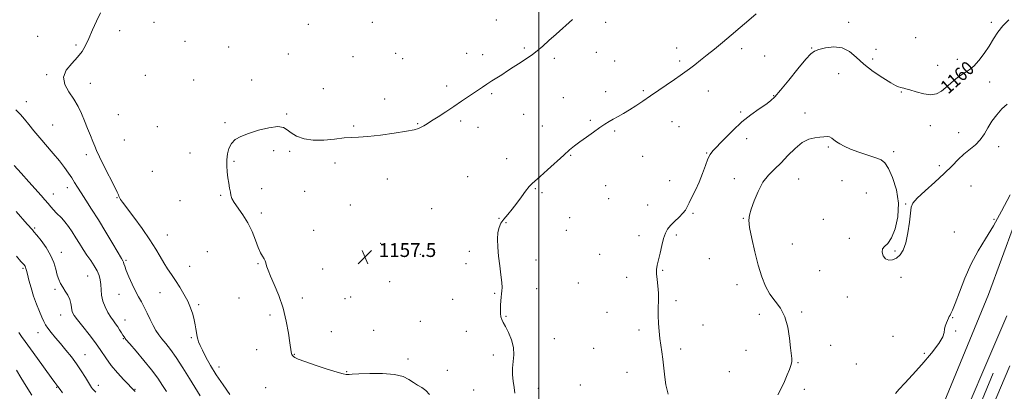
# Model space of a CAD drawing. Extents: x 2107300 to 2110200, y 329800 to 332700.
# Drawn here: x 2108199 to 2108770, y 332105 to 332320 of the extents above; entities that cross this region are included whole.
import ezdxf

# ---------------------------------------------------------------- set-up
doc = ezdxf.new("R2010")
doc.units = 0
doc.header["$MEASUREMENT"] = 0
for name, color, linetype, lineweight in [('DTM HARD BREAKLINE', 7, 'Continuous', 0), ('DTM SPOT ELEVATION', 2, 'Continuous', 13), ('GRID LINE', 7, 'Continuous', 0), ('INDEX CONTOUR', 41, 'Continuous', 13), ('INDEX CONTOUR LABEL', 244, 'Continuous', 0), ('INTERMEDIATE CONTOUR', 44, 'Continuous', 0), ('SPOT ELEVATION', 7, 'Continuous', 0)]:
    doc.layers.add(name, color=color, linetype=linetype, lineweight=lineweight)
doc.styles.add('Style-ITALICS', font='ITALICS.shx')

# ---------------------------------------------------------------- blocks, each defined once
blk = doc.blocks.new('SPOT')
at = {"layer": 'SPOT ELEVATION'}
for p, q in [((-3.91, -3.91), (3.82, 3.81)), ((-1.65, 3.77), (1.72, -3.93))]:
    blk.add_line(p, q, dxfattribs=at)

msp = doc.modelspace()

# ---------------------------------------------------------------- linework, layer by layer
at = {"layer": 'DTM HARD BREAKLINE'}
for points in [[(2107799.85, 330809.77, 1156.8), (2107847.2, 330891.55, 1147.77), (2107915.4, 330985.84, 1138.75), (2107956.56, 331040.32, 1136.45), (2108035.26, 331141.92, 1135.72), (2108105.89, 331246.41, 1139.17), (2108172.34, 331350.21, 1143.9), (2108240.53, 331432.4, 1146.95), (2108296.33, 331490.02, 1149.1), (2108383.33, 331579.51, 1152.2), (2108444.33, 331643.87, 1156.32), (2108505.18, 331708.39, 1159.7), (2108576.01, 331789.57, 1164.2), (2108619.18, 331853.12, 1165.8), (2108658.04, 331921.03, 1166.2), (2108709.72, 332036.91, 1165.22), (2108760.67, 332160.72, 1165.4), (2108798.49, 332262.9, 1164.3)], [(2108771.34, 332148.29, 1165.45), (2108737.89, 332070.36, 1165.72), (2108696.34, 331971.3, 1165.47), (2108667.27, 331905.29, 1166.3), (2108633.44, 331851.12, 1165.92), (2108596.41, 331796.1, 1164.25), (2108549.04, 331735.39, 1161.62), (2108495.06, 331678.48, 1158.57)], [(2108692.87, 331918.19, 1167), (2108700.47, 331953.02, 1167), (2108734.8, 332029.2, 1167.32), (2108773.17, 332119.39, 1165.67)], [(2108763.51, 332115.15, 1164.43), (2108730.57, 332035.69, 1164.73), (2108704.32, 331972.12, 1164.73), (2108689.94, 331938.91, 1165.35), (2108687.48, 331923.41, 1165.35)]]:
    msp.add_polyline3d(points, dxfattribs=at)
at = {"layer": 'DTM SPOT ELEVATION'}
for p in [(2108276.98, 332318.3, 1153.1), (2108403.57, 332318.29, 1154.1), (2108475.4, 332319.6, 1155.2), (2108538.88, 332318.21, 1156.5), (2108679.59, 332318.22, 1159.4), (2108762.42, 332318.26, 1159.5), (2108257.06, 332313.45, 1152.8), (2108366.38, 332317.08, 1153.9), (2108209.52, 332310.11, 1151.6), (2108294.87, 332307.2, 1153.9), (2108718.59, 332309.46, 1158.7), (2108231.75, 332305.15, 1151.7), (2108320.2, 332303.88, 1154.6), (2108491.67, 332303.42, 1155.8), (2108533.49, 332300.82, 1156.8), (2108580.01, 332303.36, 1157.5), (2108617.64, 332302.94, 1158.4), (2108658.14, 332303.38, 1159.9), (2108695.61, 332302.66, 1159.3), (2108354.78, 332299.89, 1154.5), (2108392.43, 332298.28, 1154.5), (2108417.12, 332300.32, 1154.6), (2108421.14, 332297.15, 1154.8), (2108458.17, 332300.24, 1155.3), (2108467.55, 332299.54, 1155.5), (2108509.05, 332297.35, 1156.3), (2108544.03, 332295.78, 1157.1), (2108581.75, 332295.78, 1157.7), (2108630.96, 332298.8, 1158.8), (2108693.55, 332297.11, 1159.5), (2108742.73, 332296.84, 1159.3), (2108731.22, 332293.45, 1159.3), (2108214.68, 332288.01, 1151.8), (2108272.05, 332287.53, 1153.6), (2108300.07, 332284.96, 1154.8), (2108333.69, 332284.82, 1154.9), (2108673.96, 332288.56, 1160.9), (2108761.32, 332283.8, 1160.8), (2108240.09, 332282.84, 1152.7), (2108375.06, 332279.93, 1155.1), (2108446.58, 332281.48, 1155.6), (2108538.73, 332278.16, 1157.5), (2108560.64, 332278.7, 1157.8), (2108598.25, 332278.57, 1158.7), (2108710.23, 332277.98, 1160.1), (2108203.03, 332272.25, 1150.6), (2108410.61, 332273.87, 1155.4), (2108472.76, 332276.97, 1156.2), (2108514.3, 332274.68, 1157.1), (2108636.19, 332275.86, 1159.9), (2108616.98, 332266.29, 1159.8), (2108256.4, 332264.82, 1153.2), (2108353.83, 332265.14, 1155.9), (2108454.66, 332261.06, 1156.3), (2108491.32, 332264.99, 1156.9), (2108529.95, 332261.54, 1157.8), (2108577.23, 332260.84, 1158.8), (2108654.37, 332265.79, 1161.5), (2108218.3, 332258.77, 1150.9), (2108278.93, 332257.9, 1154.1), (2108318.15, 332260.24, 1155.8), (2108392.63, 332258.15, 1155.8), (2108429.9, 332259.59, 1155.9), (2108464.73, 332257.51, 1156.6), (2108502.1, 332258.18, 1157.3), (2108544, 332255.39, 1158.2), (2108581.32, 332257.83, 1158.9), (2108726.94, 332258.42, 1160.6), (2108259.85, 332250.05, 1153.1), (2108620.51, 332250.98, 1160.5), (2108743.5, 332254.43, 1161.3), (2108346.44, 332244.04, 1156.3), (2108355.57, 332243.6, 1156.1), (2108667.92, 332246.09, 1162.2), (2108705.79, 332243.43, 1161.5), (2108766.56, 332246.18, 1162.5), (2108237.67, 332241.59, 1151.6), (2108297.81, 332242.51, 1155.1), (2108323.38, 332237.83, 1156.2), (2108481.47, 332239.3, 1157.5), (2108518.59, 332241.27, 1158.1), (2108560.18, 332240.63, 1158.9), (2108597.38, 332242.55, 1159.9), (2108381.81, 332236.85, 1156.5), (2108732.22, 332235.24, 1161.6), (2108276.11, 332231.94, 1153.7), (2108412.22, 332227.46, 1156.7), (2108458.74, 332228.93, 1157.3), (2108575.98, 332226.64, 1159.7), (2108613.34, 332227.73, 1161.4), (2108650.64, 332227.61, 1162.8), (2108675.76, 332226.63, 1163.4), (2108226.73, 332222.53, 1149.4), (2108339.34, 332221.97, 1156.6), (2108497.95, 332221.92, 1158.1), (2108538.74, 332223.6, 1158.8), (2108750.6, 332223.47, 1163.1), (2108218.7, 332218.84, 1148.7), (2108255.56, 332216.69, 1151.9), (2108292.14, 332215.06, 1154.6), (2108315.69, 332218.13, 1155.8), (2108364.28, 332220.41, 1156.9), (2108501.87, 332219.59, 1158.1), (2108540.47, 332216.12, 1158.9), (2108689.83, 332219.46, 1163.5), (2108390.8, 332212.55, 1156.9), (2108437.94, 332210.43, 1157.3), (2108563.17, 332212.49, 1159.5), (2108712.73, 332213.02, 1161.9), (2108339.28, 332207.86, 1156.6), (2108476.93, 332204.76, 1157.9), (2108517.85, 332205.09, 1158.6), (2108589.44, 332207.62, 1160.1), (2108618.63, 332204.75, 1161.9), (2108665.05, 332204.14, 1162.9), (2108763.86, 332204.11, 1163.8), (2108207.85, 332199.09, 1146.2), (2108369.56, 332197.82, 1157.4), (2108480.96, 332202.28, 1158.1), (2108516.03, 332197.79, 1158.7), (2108284.71, 332195.16, 1152.9), (2108558.04, 332194.73, 1159.6), (2108579.83, 332195.11, 1160.2), (2108680.04, 332193.12, 1162.4), (2108740.98, 332196.83, 1162.8), (2108408.46, 332190.38, 1157.6), (2108646.97, 332189.88, 1163.1), (2108223.29, 332185.17, 1146.6), (2108307.84, 332185.46, 1153.9), (2108431.46, 332183.97, 1157.4), (2108459.72, 332185.7, 1157.7), (2108498.48, 332180.61, 1158.4), (2108535.36, 332183.89, 1159.2), (2108598.94, 332181.47, 1160.9), (2108706.48, 332185.79, 1161.8), (2108201.06, 332175.91, 1143.8), (2108260.74, 332180.43, 1150.2), (2108297.72, 332177.07, 1152.9), (2108337.24, 332178.62, 1155.8), (2108374.81, 332175.41, 1157.4), (2108457.9, 332178.63, 1157.7), (2108238.62, 332171.42, 1147.1), (2108551.02, 332170.62, 1159.6), (2108571.86, 332174.66, 1160.1), (2108662.88, 332174.48, 1162.9), (2108709.97, 332170.54, 1162.4), (2108219.52, 332163.6, 1145.7), (2108413.67, 332168.09, 1157.5), (2108498.87, 332164.04, 1158.5), (2108523.03, 332167.44, 1159.1), (2108614.95, 332166.39, 1161.3), (2108256.61, 332160.69, 1149.2), (2108280.5, 332161.8, 1151.1), (2108326.22, 332158.68, 1154.4), (2108363.02, 332158.6, 1156.7), (2108387.68, 332158.31, 1156.9), (2108390.91, 332159.3, 1157.1), (2108450.11, 332157.97, 1157.5), (2108474.41, 332161.3, 1157.9), (2108678.9, 332159.18, 1162.7), (2108302.9, 332154.81, 1152.3), (2108579.49, 332157.14, 1160.2), (2108222.97, 332148.85, 1145.3), (2108344.2, 332148.88, 1155.4), (2108480.99, 332148.02, 1158.1), (2108539.54, 332150.38, 1159.5), (2108627.9, 332149.13, 1161.6), (2108652.51, 332150.48, 1162.2), (2108740.04, 332147.24, 1164.1), (2108260.08, 332145.86, 1148.7), (2108431.46, 332145.17, 1157.1), (2108595.31, 332143.01, 1160.6), (2108209.74, 332138.56, 1143.3), (2108259.2, 332135.07, 1147.9), (2108298.6, 332135.79, 1151.7), (2108379.85, 332139.15, 1157.1), (2108404.35, 332139.91, 1157.1), (2108457.97, 332139.31, 1157.4), (2108509.06, 332135.15, 1158.8), (2108558.1, 332140.05, 1159.8), (2108705.4, 332136.44, 1162.8), (2108741.78, 332139.65, 1164.1), (2108531.78, 332129.56, 1159.3), (2108669.29, 332131.17, 1162.5), (2108237.06, 332125.95, 1144.8), (2108336.59, 332128.82, 1154.9), (2108358.32, 332125.98, 1156.1), (2108473.75, 332125.6, 1157.5), (2108582.34, 332129.13, 1160.2), (2108620.11, 332128.45, 1161.1), (2108723.57, 332126.71, 1163.8), (2108314.68, 332118.69, 1152.6), (2108424.15, 332123.36, 1156.5), (2108650.4, 332121.28, 1162.1), (2108684.21, 332120.41, 1162.3), (2108388.72, 332116, 1156.1), (2108447.06, 332116.82, 1156.7), (2108551.22, 332115.54, 1159.6), (2108610.47, 332115.94, 1161.8), (2108220.63, 332106.89, 1141.9), (2108244.62, 332108.13, 1144.5), (2108341.77, 332106.69, 1154.1), (2108524.21, 332108.26, 1159.7), (2108266.02, 332105.77, 1146.1), (2108462.32, 332105.41, 1156.9), (2108499.71, 332106.34, 1158.8), (2108653.95, 332105.84, 1162.4)]:
    msp.add_point(p, dxfattribs=at)
at = {"layer": 'GRID LINE', "flags": 128}
msp.add_lwpolyline([(2108500, 332500), (2108500, 330000)], dxfattribs=at)
at = {"layer": 'INDEX CONTOUR', "flags": 128}
for points, elevation in [([(2108772.493, 332319.709), (2108768.991, 332316.176), (2108766.174, 332312.488), (2108763.725, 332308.628), (2108761.192, 332304.516), (2108758.255, 332300.187), (2108755.126, 332296.102), (2108752.147, 332292.828), (2108749.557, 332290.721), (2108747.163, 332289.263), (2108744.665, 332287.722), (2108741.858, 332285.557), (2108738.901, 332282.994), (2108736.042, 332280.451), (2108733.414, 332278.318), (2108730.669, 332276.867), (2108727.339, 332276.343), (2108723.18, 332276.852), (2108718.842, 332277.956), (2108715.193, 332279.079), (2108712.869, 332279.774), (2108711.57, 332280.118), (2108710.761, 332280.316), (2108710.008, 332280.529), (2108708.648, 332280.943), (2108708.035, 332281.142), (2108706.792, 332281.761), (2108704.126, 332283.299), (2108699.572, 332286.092), (2108693.973, 332289.81), (2108688.5, 332293.958), (2108684.007, 332298.024), (2108680.067, 332301.425), (2108675.938, 332303.563), (2108671.149, 332304.065), (2108666.322, 332303.459), (2108662.355, 332302.496), (2108659.78, 332301.632), (2108657.681, 332300.111), (2108654.778, 332296.875), (2108650.222, 332291.337), (2108644.901, 332284.776), (2108640.131, 332278.944), (2108636.834, 332275.12), (2108634.346, 332272.713), (2108631.604, 332270.668), (2108627.789, 332268.087), (2108623.054, 332264.74), (2108617.794, 332260.555), (2108612.433, 332255.622), (2108607.502, 332250.66), (2108600.98, 332243.839), (2108599.35, 332241.76), (2108598.07, 332239.215), (2108596.641, 332235.397), (2108594.961, 332230.676), (2108593.026, 332225.713), (2108590.89, 332221.087), (2108588.818, 332217.068), (2108587.129, 332213.837), (2108585.994, 332211.466), (2108584.995, 332209.582), (2108583.565, 332207.696), (2108581.334, 332205.45), (2108578.715, 332202.995), (2108576.318, 332200.62), (2108574.599, 332198.47), (2108573.4, 332196.147), (2108572.405, 332193.114), (2108571.375, 332189.064), (2108570.349, 332184.608), (2108568.753, 332177.588), (2108568.356, 332175.165), (2108568.311, 332172.619), (2108568.623, 332169.409), (2108569.08, 332165.62), (2108569.414, 332161.497), (2108569.441, 332157.241), (2108569.305, 332152.888), (2108569.233, 332148.434), (2108569.402, 332143.904), (2108569.777, 332139.451), (2108570.274, 332135.259), (2108570.817, 332131.405), (2108571.379, 332127.528), (2108571.943, 332123.159), (2108573.075, 332112.839), (2108573.703, 332108.38), (2108574.386, 332105.268), (2108575.001, 332103.035)], 1160), ([(2108196.969, 332267.606), (2108199.511, 332264.808), (2108201.821, 332262.133), (2108204.365, 332259.059), (2108207.3, 332255.487), (2108210.706, 332251.422), (2108218.545, 332242.33), (2108222.171, 332237.998), (2108225.11, 332234.231), (2108227.432, 332230.997), (2108229.31, 332228.178), (2108230.946, 332225.605), (2108232.639, 332222.894), (2108234.717, 332219.605), (2108237.44, 332215.376), (2108240.797, 332210.137), (2108244.711, 332203.897), (2108249.008, 332196.863), (2108253.105, 332190.048), (2108258.185, 332181.574), (2108259.006, 332180.153), (2108259.304, 332179.428), (2108259.55, 332178.528), (2108260.017, 332176.998), (2108260.94, 332174.489), (2108262.455, 332170.837), (2108264.343, 332166.619), (2108266.288, 332162.601), (2108268.054, 332159.325), (2108269.693, 332156.456), (2108271.334, 332153.437), (2108273.066, 332149.892), (2108274.832, 332146.134), (2108276.534, 332142.658), (2108278.124, 332139.814), (2108279.739, 332137.384), (2108281.563, 332135.007), (2108283.767, 332132.311), (2108286.476, 332128.869), (2108289.799, 332124.243), (2108293.706, 332118.298), (2108297.594, 332112.089), (2108300.717, 332106.977), (2108303.66, 332102.081)], 1150), ([(2108197.215, 332116.824), (2108199.73, 332112.712), (2108202.845, 332107.647), (2108206.147, 332102.41)], 1140)]:
    msp.add_lwpolyline(points, dxfattribs=dict(at, elevation=elevation))
at = {"layer": 'INTERMEDIATE CONTOUR', "flags": 128}
for points, elevation in [([(2108246.007, 332323.755), (2108243.641, 332318.994), (2108241.312, 332313.813), (2108239.175, 332308.928), (2108237.282, 332304.86), (2108235.268, 332301.368), (2108232.665, 332298.017), (2108229.296, 332294.45), (2108226.155, 332290.622), (2108224.529, 332286.563), (2108225.296, 332282.322), (2108227.693, 332278.005), (2108230.552, 332273.739), (2108232.942, 332269.603), (2108234.893, 332265.491), (2108236.676, 332261.255), (2108238.483, 332256.853), (2108240.188, 332252.667), (2108241.586, 332249.183), (2108242.605, 332246.614), (2108243.694, 332244.068), (2108245.435, 332240.375), (2108248.173, 332234.831), (2108253.993, 332223.211), (2108255.605, 332219.94), (2108256.341, 332218.371), (2108256.606, 332217.708), (2108256.753, 332217.278), (2108256.907, 332216.88), (2108257.139, 332216.432), (2108257.604, 332215.737), (2108258.787, 332214.131), (2108265.304, 332205.423), (2108270.131, 332198.827), (2108274.66, 332192.336), (2108278.075, 332186.962), (2108280.598, 332182.615), (2108282.708, 332178.933), (2108284.814, 332175.576), (2108287.029, 332172.278), (2108289.391, 332168.796), (2108291.894, 332164.963), (2108294.346, 332160.906), (2108296.51, 332156.828), (2108298.2, 332152.911), (2108299.447, 332149.273), (2108300.328, 332146.015), (2108300.929, 332143.213), (2108301.326, 332140.868), (2108301.82, 332137.442), (2108302.059, 332136.134), (2108302.379, 332134.828), (2108302.865, 332133.301), (2108303.684, 332131.257), (2108305.022, 332128.39), (2108307.036, 332124.48), (2108309.733, 332119.672), (2108313.089, 332114.201), (2108316.994, 332108.373), (2108320.986, 332102.788)], 1152), ([(2108519.548, 332319.955), (2108510.078, 332311.47), (2108505.907, 332307.706), (2108502.312, 332304.495), (2108499.194, 332301.841), (2108496.438, 332299.714), (2108493.849, 332297.901), (2108488.349, 332294.267), (2108485.254, 332292.237), (2108481.956, 332290.105), (2108478.547, 332287.944), (2108472.803, 332284.335), (2108471.119, 332283.25), (2108469.975, 332282.483), (2108467.46, 332280.77), (2108455.318, 332272.609), (2108450.819, 332269.613), (2108446.118, 332266.513), (2108441.654, 332263.595), (2108437.92, 332261.173), (2108435.254, 332259.469), (2108433.398, 332258.335), (2108431.937, 332257.522), (2108430.367, 332256.812), (2108427.807, 332256.068), (2108423.284, 332255.171), (2108416.293, 332254.071), (2108408.204, 332252.975), (2108400.86, 332252.161), (2108395.563, 332251.794), (2108391.464, 332251.637), (2108387.177, 332251.34), (2108381.685, 332250.705), (2108375.455, 332250.099), (2108369.322, 332250.039), (2108363.995, 332250.892), (2108359.678, 332252.435), (2108356.451, 332254.299), (2108354.191, 332256.109), (2108351.975, 332257.458), (2108348.683, 332257.932), (2108343.585, 332257.266), (2108337.532, 332255.792), (2108331.769, 332253.99), (2108327.289, 332252.218), (2108324.08, 332250.341), (2108321.876, 332248.097), (2108320.434, 332245.304), (2108319.59, 332242.08), (2108319.204, 332238.623), (2108319.146, 332235.108), (2108319.347, 332231.634), (2108319.746, 332228.282), (2108320.274, 332225.139), (2108320.818, 332222.329), (2108321.255, 332219.984), (2108321.561, 332218.122), (2108322.109, 332216.319), (2108323.374, 332214.037), (2108328.532, 332206.842), (2108331.418, 332202.17), (2108333.841, 332197.095), (2108335.805, 332192.149), (2108337.429, 332187.937), (2108338.814, 332184.901), (2108339.95, 332182.835), (2108340.801, 332181.371), (2108341.359, 332180.183), (2108341.718, 332179.104), (2108341.999, 332178.011), (2108342.354, 332176.705), (2108343.066, 332174.685), (2108344.45, 332171.378), (2108346.673, 332166.388), (2108349.314, 332160.035), (2108351.803, 332152.815), (2108353.684, 332145.295), (2108354.965, 332138.31), (2108355.768, 332132.765), (2108356.459, 332127.449), (2108356.639, 332126.522), (2108356.887, 332125.902), (2108357.263, 332125.388), (2108357.809, 332124.882), (2108358.696, 332124.267), (2108360.618, 332123.337), (2108364.399, 332121.869), (2108370.419, 332119.774), (2108377.289, 332117.507), (2108383.178, 332115.659), (2108386.72, 332114.667), (2108388.408, 332114.347), (2108389.204, 332114.362), (2108390.064, 332114.435), (2108391.935, 332114.535), (2108395.764, 332114.693), (2108402.048, 332114.885), (2108409.494, 332114.871), (2108416.364, 332114.358), (2108421.334, 332113.159), (2108424.748, 332111.524), (2108427.366, 332109.811), (2108429.818, 332108.276), (2108432.205, 332106.764), (2108434.497, 332105.02), (2108436.695, 332102.867)], 1156), ([(2108626.132, 332323.16), (2108621.854, 332319.515), (2108616.807, 332315.192), (2108611.555, 332310.727), (2108606.569, 332306.566), (2108601.95, 332302.782), (2108597.707, 332299.357), (2108593.852, 332296.279), (2108590.408, 332293.572), (2108587.408, 332291.261), (2108584.785, 332289.311), (2108582.092, 332287.396), (2108578.788, 332285.125), (2108564.778, 332275.635), (2108560.333, 332272.602), (2108556.319, 332269.903), (2108552.622, 332267.534), (2108549.161, 332265.483), (2108545.993, 332263.715), (2108543.212, 332262.182), (2108540.811, 332260.794), (2108538.393, 332259.273), (2108535.463, 332257.297), (2108531.715, 332254.675), (2108527.619, 332251.749), (2108523.835, 332248.993), (2108520.784, 332246.689), (2108517.929, 332244.36), (2108514.493, 332241.336), (2108505.144, 332232.776), (2108500.935, 332229.002), (2108496.161, 332224.97), (2108494.454, 332223.177), (2108492.389, 332220.515), (2108489.964, 332217.187), (2108487.318, 332213.616), (2108484.604, 332210.176), (2108482.029, 332207.023), (2108479.812, 332204.259), (2108478.128, 332201.887), (2108476.977, 332199.502), (2108476.313, 332196.597), (2108476.087, 332192.784), (2108476.238, 332188.149), (2108476.7, 332182.894), (2108477.382, 332177.307), (2108478.094, 332171.996), (2108478.619, 332167.654), (2108478.799, 332164.742), (2108478.708, 332162.802), (2108478.478, 332161.14), (2108478.227, 332159.205), (2108478.001, 332156.964), (2108477.83, 332154.529), (2108477.752, 332152.025), (2108477.809, 332149.665), (2108478.048, 332147.674), (2108478.532, 332146.134), (2108479.372, 332144.529), (2108480.694, 332142.198), (2108482.5, 332138.686), (2108484.298, 332134.393), (2108485.474, 332129.928), (2108485.618, 332125.769), (2108485.154, 332121.876), (2108484.714, 332118.077), (2108484.774, 332114.249), (2108485.212, 332110.463), (2108485.75, 332106.838), (2108486.17, 332103.498)], 1158), ([(2108771.522, 332270.932), (2108768.551, 332268.13), (2108765.508, 332264.708), (2108762.734, 332260.976), (2108760.435, 332257.216), (2108758.324, 332253.608), (2108755.983, 332250.306), (2108753.111, 332247.394), (2108746.52, 332241.881), (2108743.217, 332238.76), (2108739.58, 332235.121), (2108735.105, 332230.781), (2108729.576, 332225.736), (2108723.937, 332220.679), (2108719.422, 332216.481), (2108716.913, 332213.641), (2108715.883, 332211.192), (2108715.457, 332207.796), (2108714.897, 332202.563), (2108714.034, 332196.399), (2108712.839, 332190.653), (2108711.298, 332186.394), (2108709.459, 332183.555), (2108707.384, 332181.784), (2108705.164, 332180.806), (2108703, 332180.647), (2108701.119, 332181.408), (2108699.743, 332183.074), (2108699.061, 332185.167), (2108699.256, 332187.094), (2108700.423, 332188.538), (2108702.291, 332190.297), (2108704.508, 332193.443), (2108706.676, 332198.738), (2108708.235, 332205.686), (2108708.586, 332213.48), (2108707.363, 332221.305), (2108705.142, 332228.326), (2108702.731, 332233.698), (2108700.678, 332236.882), (2108698.474, 332238.581), (2108695.348, 332239.801), (2108690.829, 332241.335), (2108685.639, 332243.128), (2108680.799, 332244.91), (2108677.111, 332246.469), (2108674.472, 332247.831), (2108672.565, 332249.077), (2108671.088, 332250.251), (2108669.821, 332251.239), (2108668.566, 332251.89), (2108667.126, 332252.107), (2108665.327, 332252.008), (2108662.996, 332251.768), (2108660.022, 332251.438), (2108656.519, 332250.583), (2108652.658, 332248.646), (2108648.607, 332245.3), (2108644.504, 332241.131), (2108640.484, 332236.956), (2108636.667, 332233.337), (2108633.132, 332229.802), (2108629.942, 332225.624), (2108627.165, 332220.376), (2108624.883, 332214.83), (2108623.176, 332210.058), (2108622.129, 332206.702), (2108621.802, 332203.678), (2108622.259, 332199.476), (2108623.499, 332193.064), (2108625.271, 332185.319), (2108627.264, 332177.601), (2108629.258, 332170.999), (2108631.403, 332165.524), (2108633.942, 332160.924), (2108640.088, 332152.734), (2108642.685, 332147.828), (2108644.357, 332141.764), (2108645.303, 332135.4), (2108645.88, 332129.905), (2108646.67, 332123.642), (2108646.661, 332121.709), (2108646.213, 332119.672), (2108645.331, 332117.224), (2108644.058, 332114.152), (2108642.44, 332110.373), (2108640.573, 332106.339), (2108638.555, 332102.638)], 1162), ([(2108195.997, 332235.305), (2108200.024, 332230.935), (2108204.481, 332225.96), (2108211.585, 332217.921), (2108213.793, 332215.4), (2108215.541, 332213.36), (2108217.15, 332211.439), (2108218.713, 332209.611), (2108220.265, 332207.938), (2108223.518, 332204.792), (2108225.347, 332202.752), (2108227.373, 332200.075), (2108229.521, 332196.916), (2108231.687, 332193.527), (2108233.797, 332190.121), (2108235.893, 332186.761), (2108238.045, 332183.473), (2108240.27, 332180.286), (2108242.362, 332177.241), (2108244.059, 332174.382), (2108245.172, 332171.718), (2108245.797, 332169.113), (2108246.104, 332166.395), (2108246.278, 332163.432), (2108246.583, 332160.25), (2108247.301, 332156.914), (2108248.612, 332153.523), (2108250.286, 332150.31), (2108251.994, 332147.539), (2108253.476, 332145.384), (2108254.755, 332143.638), (2108255.923, 332142.007), (2108257.047, 332140.276), (2108258.068, 332138.588), (2108258.904, 332137.175), (2108259.597, 332136.09), (2108260.699, 332134.681), (2108262.889, 332132.122), (2108266.578, 332127.874), (2108271.101, 332122.557), (2108275.527, 332117.081), (2108279.12, 332112.2), (2108281.938, 332108.047), (2108284.239, 332104.6)], 1148), ([(2108773.207, 332218.334), (2108768.284, 332208.884), (2108763.604, 332200.422), (2108759.06, 332192.961), (2108754.707, 332185.88), (2108750.641, 332178.399), (2108746.969, 332170.103), (2108743.853, 332162.009), (2108741.465, 332155.499), (2108739.905, 332151.558), (2108738.982, 332149.602), (2108738.429, 332148.651), (2108738.007, 332147.865), (2108737.585, 332146.956), (2108736.363, 332144.223), (2108735.677, 332142.424), (2108735.214, 332140.555), (2108734.996, 332138.643), (2108734.248, 332136.113), (2108731.999, 332132.245), (2108727.65, 332126.638), (2108722.1, 332120.187), (2108716.623, 332114.108), (2108712.246, 332109.364), (2108709.015, 332105.907), (2108706.735, 332103.434)], 1164), ([(2108197.097, 332208.685), (2108203.502, 332201.396), (2108206.484, 332198.053), (2108207.412, 332196.951), (2108208.979, 332195.031), (2108211.479, 332191.88), (2108214.398, 332187.842), (2108217.028, 332183.449), (2108218.836, 332179.174), (2108220, 332175.271), (2108220.874, 332171.937), (2108221.767, 332169.279), (2108222.8, 332167.051), (2108224.047, 332164.92), (2108225.522, 332162.627), (2108226.987, 332160.213), (2108228.141, 332157.793), (2108228.779, 332155.483), (2108229.072, 332153.392), (2108229.283, 332151.627), (2108229.697, 332150.172), (2108230.676, 332148.51), (2108232.599, 332145.998), (2108235.669, 332142.211), (2108239.379, 332137.582), (2108243.039, 332132.759), (2108246.161, 332128.246), (2108249.04, 332123.96), (2108252.172, 332119.676), (2108255.848, 332115.297), (2108259.546, 332111.257), (2108266.01, 332104.479)], 1146), ([(2108197.22, 332182.821), (2108199.84, 332179.843), (2108201.433, 332178.007), (2108202.208, 332177.035), (2108202.537, 332176.457), (2108202.755, 332175.804), (2108203.056, 332174.615), (2108203.595, 332172.429), (2108204.492, 332168.953), (2108205.717, 332164.557), (2108207.206, 332159.778), (2108208.867, 332155.116), (2108210.516, 332150.926), (2108211.942, 332147.527), (2108213.031, 332145.087), (2108214.067, 332143.171), (2108215.427, 332141.197), (2108217.402, 332138.698), (2108219.917, 332135.678), (2108222.809, 332132.259), (2108225.913, 332128.553), (2108229.067, 332124.631), (2108232.101, 332120.556), (2108234.855, 332116.454), (2108237.188, 332112.702), (2108238.961, 332109.744), (2108240.104, 332107.874), (2108240.825, 332106.795), (2108241.402, 332106.064), (2108242.103, 332105.265), (2108243.179, 332104.102)], 1144), ([(2108198.677, 332138.637), (2108200.157, 332136.326), (2108202.292, 332133.397), (2108205.359, 332129.268), (2108209.427, 332123.683), (2108217.359, 332112.683), (2108219.555, 332109.669), (2108221.301, 332107.345), (2108222.493, 332105.636), (2108223.867, 332103.719)], 1142)]:
    msp.add_lwpolyline(points, dxfattribs=dict(at, elevation=elevation))

# ---------------------------------------------------------------- block references
at = {"layer": 'SPOT ELEVATION'}
msp.add_blockref('SPOT', (2108399.279, 332182.412, 1157.479), dxfattribs=at)

# ---------------------------------------------------------------- texts
at = {"layer": 'INDEX CONTOUR LABEL', "style": 'Style-ITALICS', "width": 0.875}
msp.add_text('1160', height=8, rotation=41.7, dxfattribs=at).set_placement((2108737.366, 332276.38, 1160))
at = {"layer": 'SPOT ELEVATION', "style": 'Style-ITALICS'}
msp.add_text('1157.5', height=8, dxfattribs=at).set_placement((2108407.279, 332182.412, 1157.479))

doc.saveas('drawing.dxf')
